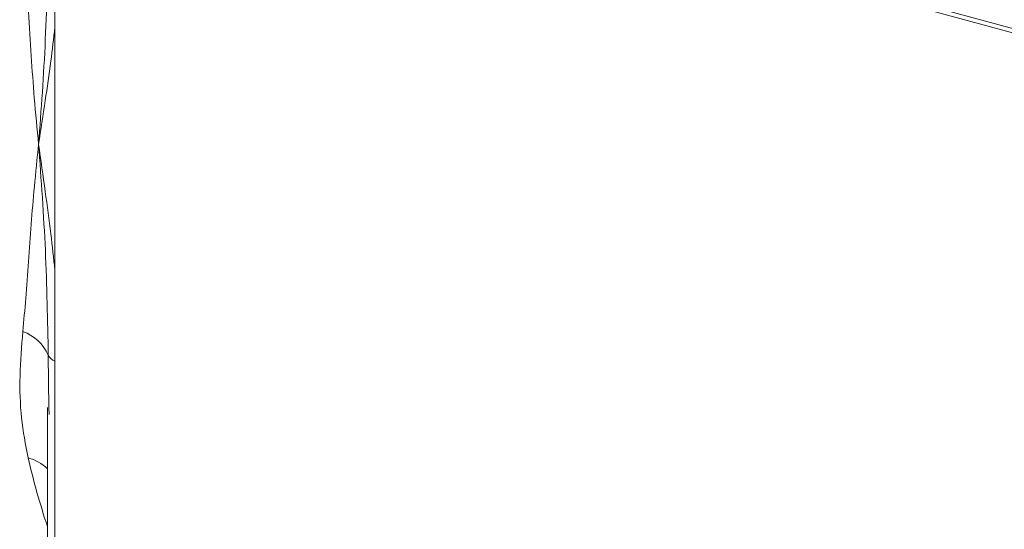
# Model space of a CAD drawing. Units: millimetres. Extents: x 0 to 420, y 0 to 297.
# Drawn here: x 71 to 87, y 228 to 236 of the extents above; entities that cross this region are included whole.
import ezdxf

# ---------------------------------------------------------------- set-up
doc = ezdxf.new("R2010")
doc.units = ezdxf.units.MM
doc.linetypes.add('SLD-Durchgehend', pattern=[0])

msp = doc.modelspace()

# ---------------------------------------------------------------- linework, layer by layer
at = {"color": 8, "linetype": 'SLD-Durchgehend', "lineweight": 0}
for p, q in [((98.31919, 233.2242), (71.78665, 240.43518)), ((71.78665, 240.36661), (98.31919, 233.15563)), ((71.6803, 231.03778), (71.69162, 230.20215))]:
    msp.add_line(p, q, dxfattribs=at)
at = {"color": 7, "linetype": 'SLD-Durchgehend', "lineweight": 15}
for p, q in [((71.78665, 240.36661), (71.78665, 225.89762)), ((71.66666, 230.20359), (71.66666, 224.04515)), ((71.69162, 230.20215), (71.69316, 230.0882))]:
    msp.add_line(p, q, dxfattribs=at)
at = {"color": 8, "linetype": 'SLD-Durchgehend', "lineweight": 0}
for centre, radius, start, end in [((71.03849, 230.76261), 0.69831, 23.206524, 70.287547), ((71.8874, 231.16543), 0.24328, 211.648997, 245.535115), ((84.42806, 232.48394), 13.43075, 193.293339, 198.165019), ((71.19947, 228.75798), 0.65695, 44.670139, 76.109307)]:
    msp.add_arc(centre, radius, start, end, dxfattribs=at)
for points, knots in [([(71.52622, 234.41653), (71.50229, 234.66313), (71.45717, 235.12805), (71.40555, 235.83644), (71.36126, 236.54482), (71.3225, 237.26152), (71.28969, 237.74818), (71.27403, 237.98055)], [0, 0, 0, 0, 0.21591024, 0.40705705, 0.60517189, 0.81147893, 1, 1, 1, 1]), ([(71.6803, 237.86074), (71.67008, 237.26648), (71.64989, 236.09155), (71.56712, 234.97055), (71.52622, 234.41653)], [0, 0, 0, 0, 0.50578485, 1, 1, 1, 1]), ([(71.52622, 234.41653), (71.56194, 234.6498), (71.62965, 235.09201), (71.72012, 235.71533), (71.76564, 236.1089), (71.78665, 236.29057)], [0, 0, 0, 0, 0.37541867, 0.7117008, 1, 1, 1, 1]), ([(71.27403, 231.42), (71.28981, 231.59457), (71.32255, 231.95666), (71.36125, 232.53202), (71.40554, 233.13006), (71.45715, 233.75473), (71.50249, 234.18918), (71.52622, 234.41653)], [0, 0, 0, 0, 0.19006232, 0.39421845, 0.59166913, 0.78631835, 1, 1, 1, 1]), ([(71.78665, 232.40095), (71.76563, 232.59411), (71.72009, 233.01254), (71.62962, 233.68502), (71.56192, 234.16397), (71.52622, 234.41653)], [0, 0, 0, 0, 0.288397839, 0.624750333, 1, 1, 1, 1]), ([(71.52622, 234.41653), (71.56714, 233.84667), (71.64991, 232.69404), (71.67009, 231.59397), (71.6803, 231.03778)], [0, 0, 0, 0, 0.494410844, 1, 1, 1, 1]), ([(71.35718, 229.39572), (71.31694, 229.60809), (71.23502, 230.0405), (71.21718, 230.71361), (71.25492, 231.18253), (71.27403, 231.42)], [0, 0, 0, 0, 0.32269468, 0.65700191, 1, 1, 1, 1])]:
    msp.add_open_spline(points, degree=3, knots=knots, dxfattribs=at)

doc.saveas('drawing.dxf')
